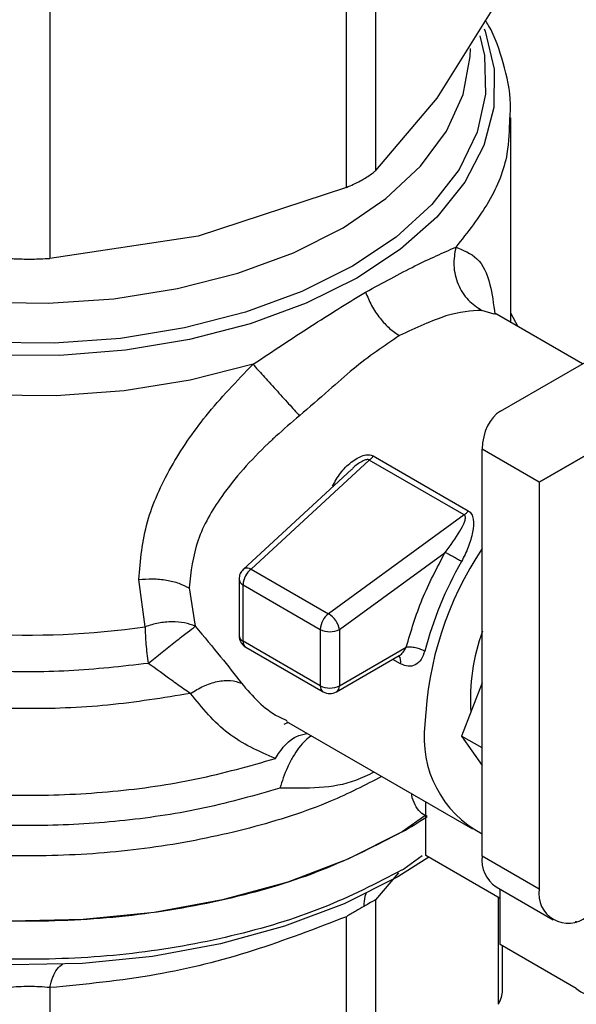
# Model space of a CAD drawing. Extents: x 0.4 to 10.6, y 0.4 to 8.1.
# Drawn here: x 4.3 to 4.4, y 5.4 to 5.4 of the extents above; entities that cross this region are included whole.
import ezdxf

# ---------------------------------------------------------------- set-up
doc = ezdxf.new("R2010")
doc.units = 0
doc.linetypes.add('SLD-SOLID', pattern=[0])
doc.layers.get('0').update_dxf_attribs({"linetype": 'CONTINUOUS'})

msp = doc.modelspace()

# ---------------------------------------------------------------- linework, layer by layer
at = {"color": 7, "linetype": 'SLD-SOLID'}
for p, q in [((4.342783412738127, 5.445123419577253), (4.342783412738115, 5.418623758693343)), ((4.340652719430442, 5.417393735628592), (4.340652719430419, 5.443893396512457)), ((4.318957281360257, 5.438705574795922), (4.318957281353925, 5.412205913697094)), ((4.351769957430975, 5.431148268396981), (4.34727668521756, 5.423910674569385)), ((4.34727668521756, 5.423910674569385), (4.342783412738115, 5.418623758693343)), ((4.352686873531137, 5.407518410335318), (4.352686873531138, 5.422481258223665)), ((4.340652719430442, 5.417393735628592), (4.329805000071156, 5.41382448542491)), ((4.329805000071156, 5.41382448542491), (4.318957281353925, 5.412205913697094)), ((4.341920197369969, 5.409661489156538), (4.342058558734739, 5.409741598625714)), ((4.357922354157534, 5.40449603170284), (4.35150843845013, 5.408198706427074)), ((4.351934052662979, 5.40103798315432), (4.365093451526525, 5.408637106240999)), ((4.353214994609091, 5.407213532526522), (4.352686873531137, 5.408203178989926)), ((4.37106513814665, 5.405266140630548), (4.354754711593748, 5.395847401958432)), ((4.354754711593748, 5.395847401958432), (4.371068459577065, 5.405265128207259)), ((4.354754711593748, 5.395847401958432), (4.3505788841458, 5.39825805583193)), ((4.350578884145802, 5.368521825477824), (4.3505788841458, 5.39825805583193)), ((4.342326727514381, 5.397467219943703), (4.33370092408628, 5.389504837389498)), ((4.349270897416292, 5.393458391331857), (4.34232672821035, 5.39746721954192)), ((4.34262380886044, 5.397767700531412), (4.349567982092503, 5.393758914655685)), ((4.341035797399944, 5.396787049669761), (4.333123203785976, 5.389483001246596)), ((4.354754711593748, 5.395847401958432), (4.35475471159375, 5.366111171604325)), ((4.34927089741675, 5.393458391328664), (4.339353467406597, 5.386241704540833)), ((4.340139318931721, 5.385094864406017), (4.347875439975597, 5.390724311997483)), ((4.33370092408628, 5.389504837389498), (4.339353464001063, 5.386241702062682)), ((4.325932196396879, 5.385287881038743), (4.32546932085997, 5.388731875944297)), ((4.332806557392591, 5.388759774435494), (4.33280655739259, 5.384643483016069)), ((4.329149146361673, 5.388125825555781), (4.329602929900394, 5.385322164902547)), ((4.333094838117682, 5.388358000371931), (4.338747373042987, 5.385094861930292)), ((4.333094838119772, 5.384241707374347), (4.333094838117682, 5.388358000371931)), ((4.338747373042987, 5.385094861930292), (4.338747373045564, 5.38097856842343)), ((4.340139318931721, 5.385094864406017), (4.340139318931722, 5.380978570390886)), ((4.338747373045564, 5.38097856842343), (4.333094838119772, 5.384241707374347)), ((4.33329872337063, 5.383791072726169), (4.338951258296699, 5.380527933771216)), ((4.340139318931722, 5.380978570390886), (4.345031595942904, 5.38380282179356)), ((4.339935430275063, 5.380527933772719), (4.344525258344076, 5.383177585117546)), ((4.350578884145801, 5.381180198074467), (4.349071544385565, 5.377295186522313)), ((4.336094783047917, 5.378163870944708), (4.336422772846353, 5.378307457771372)), ((4.33627238013381, 5.378353788904672), (4.349869105962385, 5.370504566159245)), ((4.350578884145801, 5.376425017800977), (4.349071544385565, 5.377295186522313)), ((4.349071544385565, 5.377295186522313), (4.350578884145802, 5.375150512413255)), ((4.346472653822331, 5.3685597826675), (4.346472653823001, 5.372465296243996)), ((4.346472653822837, 5.371510808104463), (4.344732725718669, 5.370286895502271)), ((4.351901229505274, 5.365425932631082), (4.346472653822331, 5.3685597826675)), ((4.35475471159375, 5.366111171604325), (4.350578884145802, 5.368521825477824)), ((4.344732725718669, 5.367508651137439), (4.344843971312995, 5.367573134793325)), ((4.351598310400077, 5.366268652217641), (4.355774137848029, 5.363857998344149)), ((4.351901229505572, 5.362051017208164), (4.351901229505215, 5.366093780740488)), ((4.342783412738183, 5.365326438839663), (4.342783412738179, 5.345167232900129)), ((4.340652719430389, 5.343937209834889), (4.34065271932717, 5.364096414870192)), ((4.357355417055696, 5.363724473163543), (4.357468999434222, 5.363658903452168)), ((4.357468999434222, 5.363658903452168), (4.357468999433874, 5.363758138662299)), ((4.357468999434404, 5.358836812043918), (4.351901229505572, 5.362051017208164)), ((4.352069644563011, 5.358553109336405), (4.352069644563012, 5.361953793264956)), ((4.31895737271711, 5.358908594317349), (4.318957280745231, 5.338749387864504))]:
    msp.add_line(p, q, dxfattribs=at)
at = {"color": 8, "linetype": 'SLD-SOLID'}
for p, q in [((4.351467821779585, 5.408121802603398), (4.350567457869147, 5.408407818753888)), ((4.344610977569044, 5.382577595484042), (4.344048455385431, 5.382902332628433)), ((4.346207601221118, 5.368540129053964), (4.344843971312995, 5.367573134793486)), ((4.344473583914128, 5.36731273949922), (4.342783412738183, 5.365326438839663)), ((4.351769957683216, 5.357691743060912), (4.351769947531768, 5.365501720101219))]:
    msp.add_line(p, q, dxfattribs=at)
at = {"color": 8, "linetype": 'SLD-SOLID', "flags": 128}
for points in [[(4.341415338986004, 5.410760362507259), (4.337722365581025, 5.408933910976005), (4.333616718567884, 5.407429452253921), (4.329181977080059, 5.406277612782088), (4.324508419665503, 5.405501840690521), (4.319691186475752, 5.405117928461862), (4.314828342486794, 5.405133691441978), (4.31001888117896, 5.405548808742047), (4.305360709315138, 5.406354829770939), (4.300948653841417, 5.407535346264882), (4.296872531483923, 5.409066326312385), (4.293215320339289, 5.410916603574664), (4.290051470679895, 5.413048511742416), (4.287445389361015, 5.415418651313264), (4.285450128682986, 5.417978773080462), (4.284106306399353, 5.42067676034761), (4.283441278856551, 5.423457689874304), (4.283468584097568, 5.426264949954918), (4.284187666266438, 5.429041392869681), (4.284258389494895, 5.429220207817214)], [(4.350734765856904, 5.42898643790844), (4.350794999718049, 5.428825484221349), (4.351460027260853, 5.426044554694657), (4.351432722019836, 5.423237294614042), (4.350713639850966, 5.420460851699279), (4.349317419193537, 5.417771746321513), (4.347272483073769, 5.415224720911495), (4.34462046049395, 5.412871625561557), (4.341415338986004, 5.410760362507259)], [(4.341093890495284, 5.411630073874687), (4.337399450236608, 5.409788222592449), (4.333279836000195, 5.40827653085469), (4.328822850211224, 5.407127217746278), (4.324123485783789, 5.406364778880737), (4.319281901511859, 5.406005464318779), (4.314401287358472, 5.406056932226466), (4.309585665140829, 5.406518085654704), (4.304937671485854, 5.407379095918801), (4.300556370308689, 5.40862161207982), (4.296535141437328, 5.410219152062983), (4.292959690383706, 5.412137667077121), (4.289906221679512, 5.414336267305537), (4.287439814708894, 5.416768093401461), (4.28561303665438, 5.419381315213675), (4.284464822118638, 5.422120236456197), (4.284019643301026, 5.424926481777923), (4.284286988415144, 5.42774024093188), (4.284509642985919, 5.428590020153156)], [(4.350425179203687, 5.428476905340987), (4.350747901019917, 5.427039385669143), (4.350837055711089, 5.424221867090964), (4.350214637193536, 5.421426879983751), (4.348893911237349, 5.418713994645181), (4.346903026823302, 5.416141031516267), (4.344284416196208, 5.413762828839054), (4.341093890495284, 5.411630073874687)], [(4.285167188491771, 5.427552179655731), (4.285392221100379, 5.425355524067276), (4.286317412701821, 5.422621742790828), (4.287938069446704, 5.41999809932664), (4.290217988541404, 5.417543201534262), (4.293106240360796, 5.415311887773779), (4.296538306131929, 5.413354001907464), (4.300437519176792, 5.411713279870265), (4.30471677751922, 5.410426372681277), (4.309280489599104, 5.409522027720556), (4.314026709629887, 5.409020446560136), (4.318849414898972, 5.408932833694306), (4.323640874139931, 5.409261146249709), (4.328294054070968, 5.409998050266381), (4.332705010341571, 5.411127084526285), (4.336775209477541, 5.412623028269728), (4.340413729955983, 5.414452464585453)], [(4.340413729955983, 5.414452464585453), (4.343539293241881, 5.416574526889223), (4.346082079416268, 5.41894181181577), (4.347985286837835, 5.421501438131656), (4.349206400997739, 5.424196228014642), (4.349718144223478, 5.426965984311747), (4.349734117625629, 5.42755217965572)], [(4.333825262827697, 5.404466373415445), (4.329236378177617, 5.403308120530095), (4.324409391115524, 5.402537148570988), (4.319441819380092, 5.402169033184188), (4.314434020887369, 5.40221121126141), (4.309487166238908, 5.402662830695399), (4.304701194811522, 5.40351476759471), (4.300172795721001, 5.404749810610142), (4.295993454449582, 5.406343008648918), (4.292247604600401, 5.408262174951883), (4.289010922118306, 5.410468537350062), (4.286348796438245, 5.412917521563683), (4.284315009447972, 5.415559651718978), (4.282950648953546, 5.418341549889982), (4.282283278598381, 5.421207014471976), (4.282215116873066, 5.422351195686787)], [(4.333123202410966, 5.389482999977335), (4.333135904330389, 5.389494114617729), (4.333180753970148, 5.389525282728266)]]:
    msp.add_lwpolyline(points, dxfattribs=at)
at = {"color": 7, "linetype": 'SLD-SOLID', "flags": 128}
for points in [[(4.34473272571867, 5.37028689550211), (4.340763710607169, 5.368289017196625), (4.33636041734354, 5.366621740931311), (4.331604870949932, 5.365316124908379), (4.326585658257819, 5.364396490284018), (4.321396277702942, 5.363879968111263), (4.316133397626349, 5.363776180220895), (4.310895055526118, 5.364087059984939), (4.305778831804254, 5.364806816301597), (4.300880032028425, 5.365922041472519), (4.296289911569572, 5.367411960962861), (4.292093975687, 5.369248820391552), (4.288370386727187, 5.371398402542908), (4.285188508107153, 5.373820664768613), (4.282607612205245, 5.376470484906501), (4.280675776228871, 5.379298501821052), (4.279428986627098, 5.382252034907964), (4.27889046873119, 5.385276065434128), (4.278867975893349, 5.386036500808919)], [(4.346676069239355, 5.368442353446405), (4.344415673456449, 5.367017556598402), (4.340492783330962, 5.365042896170984), (4.336140661915888, 5.363394995769014), (4.331440380998658, 5.362104552659036), (4.32647949791949, 5.361195605354576), (4.321350424543795, 5.36068508582412), (4.316148705803983, 5.360582504080583), (4.310971239878148, 5.360889771027752), (4.305914473160347, 5.361601162863775), (4.301072603646761, 5.362703427704752), (4.29653582620526, 5.364176032442259), (4.292388652415666, 5.365991545236312), (4.288708336278927, 5.368116146518641), (4.28562741651472, 5.370454132974184)]]:
    msp.add_lwpolyline(points, dxfattribs=at)
at = {"color": 7, "linetype": 'SLD-SOLID'}
for centre, radius, start, end in [((4.37127083452732, 5.37716348053609), 0.02488795144455059, 146.2432671611117, 177.6929114704477), ((4.372722851744484, 5.376510215436082), 0.0272538637826478, 150.2139631089632, 165.1133227662208), ((4.334627985870223, 5.388281327168888), 0.001535063780820448, 127.1514499173714, 177.137005204876), ((4.33341991914422, 5.388982816567604), 0.0005928486450627748, 61.70632336064679, 113.7919611440383), ((4.317484988031953, 5.443681013906861), 0.05900096012197164, 254.9218258357658, 278.2313624050029), ((4.340280520146449, 5.38501818836005), 0.001535063150892454, 127.1512036846891, 177.1369903063273), ((4.338469946909065, 5.384811088626581), 0.001681444990300593, 33.50989734914753, 58.30138506219834), ((4.338640193756307, 5.384850632404184), 0.00151888958199053, 9.253126092971574, 35.81227830345114), ((4.339443343598298, 5.38643807966795), 0.001512814894367392, 242.6096633479316, 297.390540465522), ((4.364346919108, 5.379993978159833), 0.01461797715628449, 160.1290118898403, 183.641201545197), ((4.339443344090061, 5.382321786836592), 0.001512815719192823, 242.6096586675291, 297.3905033028087), ((4.339646544254858, 5.380930076607092), 0.0004951550557405586, 305.6975256762616, 5.620360878999636), ((4.339443344284592, 5.381380344070338), 0.0009842528330107573, 240.00135178515, 299.9999710617008), ((4.354244651084149, 5.377163179331259), 0.0079053753281667, 172.7169335474742, 242.3735161218853), ((4.327503215461861, 5.400170469244791), 0.03449469529251884, 299.9657944822295, 303.5372108033311), ((4.352990310826022, 5.368255650587204), 0.002426072485825226, 173.7011524208504, 234.9866671858649), ((4.356876140567306, 5.365767041698319), 0.002149159436164112, 170.7859630095697, 309.2032852356215), ((4.35909911211408, 5.360835293691391), 0.002578991322925377, 230.796714756008, 9.214036998849151)]:
    msp.add_arc(centre, radius, start, end, dxfattribs=at)
at = {"color": 8, "linetype": 'SLD-SOLID'}
for centre, radius, start, end in [((4.333296124475903, 5.388806699282643), 0.0004917793310832781, 185.4368631410665, 245.8389928661933), ((4.333296211285994, 5.38469050691827), 0.0004919066808864637, 185.4855763817595, 245.834565097214), ((4.333563033448351, 5.384182097513188), 0.0004719747887874545, 172.7442325441217, 235.9435874312184), ((4.343975348984894, 5.382755677626539), 0.0006601037394834425, 344.3488820733745, 37.8738722209509), ((4.339229667003401, 5.380925335172657), 0.0004852228774031716, 173.7014668547207, 234.9832347522725)]:
    msp.add_arc(centre, radius, start, end, dxfattribs=at)
at = {"color": 7, "linetype": 'SLD-SOLID'}
msp.add_ellipse((4.354754711593748, 5.395847401958432), major_axis=(-0.002744149351224578, 0.005232711540240409), ratio=0.6025759555705025, start_param=0.02452909451205004, end_param=0.809927257898865, dxfattribs=at)
for points, knots in [([(4.352621396807951, 5.42249808116894), (4.352639250727194, 5.422824997477316), (4.352712828661037, 5.424172254972062), (4.352172642877462, 5.426452385809366), (4.351510199828009, 5.428510277876236), (4.35089749935671, 5.429487884382176), (4.350817950095418, 5.429614810798957)], [0, 0, 0, 0, 0.1333775192199539, 0.5496631945103164, 0.9415310385947877, 0.9999999999999999, 0.9999999999999999, 0.9999999999999999, 0.9999999999999999]), ([(4.341929976709259, 5.418012112145646), (4.342192272278401, 5.418176266347492), (4.342531688676685, 5.418388685597028), (4.342736806655743, 5.418580235495647), (4.342783412738115, 5.418623758693343)], [0, 0, 0, 0, 0.7727840212432106, 1, 1, 1, 1]), ([(4.340652719430442, 5.417393735628592), (4.341009018906197, 5.417550093213896), (4.341470061573087, 5.417752416043489), (4.341844833225499, 5.4179640349481), (4.341929976709259, 5.418012112145646)], [0, 0, 0, 0, 0.7728123693170069, 0.9999999999999999, 0.9999999999999999, 0.9999999999999999, 0.9999999999999999]), ([(4.34205855873467, 5.409741598625675), (4.343316271746364, 5.410425356561542), (4.345851409882634, 5.411803588958819), (4.347713057320896, 5.412615855778897), (4.348651118713573, 5.413025147102704)], [0, 0, 0, 0, 0.4961122211450816, 1, 1, 1, 1]), ([(4.348651112990062, 5.413025148836925), (4.348577065845735, 5.412583886319589), (4.348424176337456, 5.411672785561955), (4.34876364527917, 5.410297508817467), (4.349486837682917, 5.409112347990447), (4.350214860596628, 5.408637695679644), (4.350567455310585, 5.408407812948477)], [0, 0, 0, 0, 0.2421589396103808, 0.499999851968328, 0.7578408510872275, 1, 1, 1, 1]), ([(4.31594402476338, 5.412205913697106), (4.316321895617651, 5.412187147610522), (4.317077968549278, 5.412149598987924), (4.318145105309412, 5.412160982591806), (4.31873646057611, 5.412193697476628), (4.318957281353925, 5.412205913697094)], [0, 0, 0, 0, 0.3850076548143814, 0.7703527884810101, 1, 1, 1, 1]), ([(4.333825262827697, 5.404466373415445), (4.335262093812383, 5.405424671293895), (4.338123487192338, 5.407333084485593), (4.340658250017155, 5.408887575959795), (4.341920197369958, 5.40966148915657)], [0, 0, 0, 0, 0.5021438138326152, 1, 1, 1, 1]), ([(4.34205855963709, 5.409741598320163), (4.342194903582635, 5.40940890334392), (4.342469819506688, 5.408738076733647), (4.343091706029313, 5.407822222225904), (4.343795676664619, 5.407057815593667), (4.344293196359473, 5.406727316873521), (4.344534578686519, 5.406566968346661)], [0, 0, 0, 0, 0.2534241513979849, 0.510989574786734, 0.7627461272224707, 1, 1, 1, 1]), ([(4.350567457869147, 5.408407818753888), (4.349764855677677, 5.408362299147746), (4.348185705913199, 5.408272737623892), (4.345738160460513, 5.407129269641076), (4.344534578935907, 5.406566968770795)], [0, 0, 0, 0, 0.5082495717148164, 1, 1, 1, 1]), ([(4.344534578935907, 5.406566968770795), (4.343409277192102, 5.405811113945683), (4.341702464253467, 5.404664663402679), (4.339297366408688, 5.402482587855319), (4.337948694788728, 5.401326140417248), (4.337224515293997, 5.400705177160521)], [0, 0, 0, 0, 0.4725874127119961, 0.7168017956894861, 1, 1, 1, 1]), ([(4.32546932085997, 5.388731875944297), (4.32559665306942, 5.390143650798814), (4.325845461425801, 5.392902272381281), (4.327703333680593, 5.396952203311449), (4.330327322232077, 5.400845069474328), (4.332633145940852, 5.403232213639832), (4.333825262827697, 5.404466373415445)], [0, 0, 0, 0, 0.2563509106327315, 0.5009121337542114, 0.7419702681057557, 1, 1, 1, 1]), ([(4.333825246812325, 5.404466374615345), (4.334061333832905, 5.404204150580431), (4.334548796316946, 5.403662721495845), (4.335481433826406, 5.402629884019157), (4.336433789895516, 5.401577027673006), (4.336966519815463, 5.400989641776879), (4.33722453057953, 5.400705160132078)], [0, 0, 0, 0, 0.2421592852700893, 0.500000239071087, 0.7578410456793555, 1, 1, 1, 1]), ([(4.337224515293997, 5.400705177160521), (4.336641031723017, 5.4002105272734), (4.33585952648639, 5.399548003945737), (4.333826440428888, 5.397647637731255), (4.331624719672052, 5.395190249208289), (4.329549320667388, 5.391597704516211), (4.329284368272624, 5.389298999597482), (4.329149146361673, 5.388125825555781)], [0, 0, 0, 0, 0.1365916837338668, 0.1829479379144754, 0.5034645721633202, 0.746586667137124, 1, 1, 1, 1]), ([(4.339635243933061, 5.395553136932707), (4.33981900373131, 5.395884763514495), (4.340183284973728, 5.396542172503753), (4.340848150088716, 5.397210436297622), (4.341425916139102, 5.397611691069853), (4.341861672635483, 5.397811697618606), (4.342215788162182, 5.39787546051545), (4.342469376490586, 5.397841547498082), (4.342572472423739, 5.397792248753612), (4.34262380886044, 5.397767700531412)], [0, 0, 0, 0, 0.2744395350175336, 0.5440426890856791, 0.6753481969687823, 0.7892779221665503, 0.8997360238644504, 0.9500737312634798, 1, 1, 1, 1]), ([(4.349567982092503, 5.393758914655685), (4.349613943849901, 5.393727471070616), (4.349707433259495, 5.393663512632774), (4.349850601107415, 5.393468446233812), (4.349989824416718, 5.392999152232818), (4.349908515695526, 5.392167434961597), (4.349604469119701, 5.391105349859148), (4.349247753481039, 5.390400801919671), (4.349069590170211, 5.390048912123064)], [0, 0, 0, 0, 0.04771532100328172, 0.0970562798681301, 0.207931889136321, 0.4518072783723225, 0.7262025555591153, 0.9999999999999999, 0.9999999999999999, 0.9999999999999999, 0.9999999999999999]), ([(4.347875439975597, 5.390724311997483), (4.348260907996766, 5.391233433547535), (4.348825356777047, 5.391978950742631), (4.349277181100148, 5.392844398044513), (4.349376765665226, 5.393235817484312), (4.349344268645819, 5.393380257304398), (4.349308156265326, 5.393432641176122), (4.349283059133885, 5.393449986182413), (4.34927089741675, 5.393458391328664)], [0, 0, 0, 0, 0.5605098193520011, 0.82076609859675, 0.9294045091653189, 0.967886070095042, 0.9844380409560535, 0.9999999999999999, 0.9999999999999999, 0.9999999999999999, 0.9999999999999999]), ([(4.33317739680629, 5.389529501275775), (4.333088929500458, 5.389440265933191), (4.332932078259919, 5.389282052974715), (4.332816826843255, 5.389000731962764), (4.332821044848923, 5.388831702103985), (4.332822839520808, 5.388759783486741)], [0, 0, 0, 0, 0.4263587425541926, 0.7559278205137074, 1, 1, 1, 1]), ([(4.325469322440097, 5.388731871331623), (4.325806756784089, 5.388762279161726), (4.326484000835327, 5.388823308877325), (4.327497315712582, 5.388718699728916), (4.328419866405746, 5.388492135046569), (4.328910750758639, 5.388245572485194), (4.329149151010299, 5.388125828239253)], [0, 0, 0, 0, 0.2555020331723128, 0.5128026685071974, 0.7633903673005994, 1, 1, 1, 1]), ([(4.329602929900346, 5.385322164902506), (4.329353586865789, 5.385415068003742), (4.32885096920771, 5.385602339082937), (4.327913621387331, 5.385670757839339), (4.326914401606909, 5.385584253850515), (4.32625788812523, 5.385386155994206), (4.325932196396898, 5.3852878810387)], [0, 0, 0, 0, 0.2480425634570517, 0.4999962103230212, 0.7519516308843767, 1, 1, 1, 1]), ([(4.326169049814298, 5.382610089914163), (4.326505226366038, 5.38288250255168), (4.327182238887405, 5.383431103474685), (4.328183926630044, 5.384227534721293), (4.329053372982028, 5.38490816995192), (4.329421436743133, 5.385185441574771), (4.329602929900346, 5.385322164902506)], [0, 0, 0, 0, 0.2489165888342337, 0.5012831696456915, 0.7540814889670737, 1, 1, 1, 1]), ([(4.329602929900394, 5.385322164902547), (4.33023984667239, 5.38456379072852), (4.331471650828997, 5.383097086598713), (4.332489104377157, 5.381791723301331), (4.3329804732989, 5.381161311272129)], [0, 0, 0, 0, 0.5170600931801984, 1, 1, 1, 1]), ([(4.33281211230776, 5.384641793093731), (4.332812660660363, 5.384583733359356), (4.332814304054151, 5.3844097303436), (4.332890727757734, 5.384251343804991), (4.332941651099092, 5.384145806237536)], [0, 0, 0, 0, 0.3336708511870339, 1, 1, 1, 1]), ([(4.332941651099092, 5.384145806237536), (4.333016074466864, 5.38404220270268), (4.333116446397169, 5.383902476604669), (4.333262210613724, 5.383815460958441), (4.333299894176017, 5.383792965317173)], [0, 0, 0, 0, 0.741475904144978, 1, 1, 1, 1]), ([(4.346383740916779, 5.383511953212446), (4.346305697332482, 5.383292802581721), (4.346150002660906, 5.382855603473247), (4.345707665226194, 5.382468022144463), (4.345172961179059, 5.3823363730307), (4.344799258509386, 5.382496778909434), (4.344610977569044, 5.382577595484042)], [0, 0, 0, 0, 0.2488551402936402, 0.4964587376058377, 0.7463030636957422, 1, 1, 1, 1]), ([(4.32925881908771, 5.380411187343586), (4.329096020914888, 5.380517078288203), (4.328646509538824, 5.380809459851232), (4.327649873211381, 5.381537592788539), (4.326742825854877, 5.382194528439529), (4.326169049814067, 5.382610089914009)], [0, 0, 0, 0, 0.1726146441823768, 0.4766161983920744, 1, 1, 1, 1]), ([(4.329258810352835, 5.380411202409262), (4.329569221155664, 5.38060305099946), (4.330207626008057, 5.380997615459818), (4.331228659724225, 5.381319822573658), (4.332207780047836, 5.381410426030902), (4.332725544872146, 5.381243497679995), (4.332980471298963, 5.381161308921636)], [0, 0, 0, 0, 0.2400661484358022, 0.493730864580853, 0.7507335847463352, 1, 1, 1, 1]), ([(4.33546162954556, 5.375653046153447), (4.334254351995028, 5.376183383877355), (4.331824435364198, 5.37725080739957), (4.330117621245094, 5.379353296832464), (4.32925881908771, 5.380411187343586)], [0, 0, 0, 0, 0.4968390829603035, 0.9999999999999999, 0.9999999999999999, 0.9999999999999999, 0.9999999999999999]), ([(4.341929976709219, 5.364843469849397), (4.341736529048937, 5.364731455499335), (4.341340775136396, 5.364502297301021), (4.34088546847232, 5.364233713018903), (4.340652719327159, 5.364096414870207)], [0, 0, 0, 0, 0.4888079540138616, 1, 1, 1, 1]), ([(4.342783412738105, 5.365326438839682), (4.342674064854876, 5.36526623573046), (4.342460179485997, 5.365148477948204), (4.342104041052844, 5.364943603301814), (4.341929976709219, 5.364843469849397)], [0, 0, 0, 0, 0.5112452703170193, 1, 1, 1, 1]), ([(4.34065271932717, 5.364096414870192), (4.338390081195965, 5.363223441086736), (4.33379311863518, 5.361449835425384), (4.326474266447171, 5.35963063812726), (4.321547268878547, 5.359157369750238), (4.31895737271711, 5.358908594317349)], [0, 0, 0, 0, 0.3149647817200874, 0.6399084721350405, 0.9999999999999999, 0.9999999999999999, 0.9999999999999999, 0.9999999999999999]), ([(4.318957372716611, 5.358908594318043), (4.318715128373691, 5.358931803340059), (4.318240846841604, 5.358977243453898), (4.317448796797634, 5.358996143794525), (4.316657686310744, 5.358977409881827), (4.316185551571978, 5.358931886310343), (4.315943974119948, 5.358908593238465)], [0, 0, 0, 0, 0.2559224255498432, 0.5010613607009521, 0.7447077808410211, 1, 1, 1, 1]), ([(4.351769957683122, 5.357691743060935), (4.351857001206596, 5.357868405809278), (4.352030252392815, 5.35822003485058), (4.352056556140949, 5.358531219461528), (4.352069644563012, 5.358686061102599)], [0, 0, 0, 0, 0.5024122799669032, 0.9999999999999999, 0.9999999999999999, 0.9999999999999999, 0.9999999999999999])]:
    msp.add_open_spline(points, degree=3, knots=knots, dxfattribs=at)
at = {"color": 8, "linetype": 'SLD-SOLID'}
for points, knots in [([(4.352578805409616, 5.422495003718562), (4.352563385361456, 5.421614715027176), (4.352526927884051, 5.419533456606662), (4.351246310327466, 5.416301236913371), (4.34951618258525, 5.414117177039643), (4.348651118714145, 5.413025147102782)], [0, 0, 0, 0, 0.268198507615164, 0.6340992538084324, 1, 1, 1, 1]), ([(4.348651118714145, 5.413025147102782), (4.349208899199146, 5.412808886092052), (4.350336655552645, 5.412371635712335), (4.351169985167608, 5.410669101357371), (4.351412238281728, 5.408873301615413), (4.351515665651244, 5.408106604171033)], [0, 0, 0, 0, 0.3593026483901285, 0.7264611356024274, 0.9999999999999999, 0.9999999999999999, 0.9999999999999999, 0.9999999999999999]), ([(4.326169049814067, 5.382610089914009), (4.324242020977836, 5.382389098229519), (4.32038796308115, 5.381947114834822), (4.314467847934064, 5.381980033186962), (4.308642873299631, 5.382526196162728), (4.303045677223145, 5.383619913646253), (4.297829452366625, 5.385219296940075), (4.293130131714967, 5.387285688133574), (4.289072324485789, 5.38976363191576), (4.285761728023181, 5.392588201959658), (4.283290033311155, 5.395684302482665), (4.281706042169956, 5.398972424246346), (4.281112550470473, 5.402358046092807), (4.281267122578669, 5.405220071177115), (4.281975658572168, 5.406879711000621), (4.282214432586255, 5.407439003494205)], [0, 0, 0, 0, 0.07994694364216043, 0.1598938965867782, 0.2398408588337673, 0.3197878303831089, 0.3997348112347869, 0.4796818013887847, 0.5596288008450844, 0.6395758096036697, 0.7195228276645239, 0.7994698550276279, 0.8794168916929668, 0.9593639376605225, 1, 1, 1, 1]), ([(4.32925881908771, 5.380411187343586), (4.327257645572036, 5.380085790565244), (4.323255298540696, 5.37943499700856), (4.317000897683524, 5.379208518262152), (4.310782785943898, 5.379544519117145), (4.304744869734442, 5.380485466611192), (4.29906397457226, 5.381991143403161), (4.293897347748834, 5.384023149521748), (4.289388255708518, 5.386523665050325), (4.285669542946296, 5.389422936756839), (4.282819653684317, 5.39264006394234), (4.281013919903478, 5.396084053797074), (4.280191826516103, 5.398838637972657), (4.28032566006558, 5.400406178131131), (4.280357283903322, 5.4007765758066)], [0, 0, 0, 0, 0.0884220089219481, 0.176844017843555, 0.2652660267651625, 0.3536880356867701, 0.4421100446083774, 0.5305320535299847, 0.6189540624515922, 0.7073760713732004, 0.7957980802948076, 0.8842200892164153, 0.9726420981380229, 1, 1, 1, 1]), ([(4.342326727514656, 5.397467219943413), (4.342326722861612, 5.397467223487515), (4.342315376474277, 5.397475865734045), (4.342289311973325, 5.39749064202279), (4.342223438022574, 5.397507957617117), (4.342115514094486, 5.39750131216174), (4.341966057378702, 5.39745377574013), (4.341610770951225, 5.397274155490774), (4.341279776500672, 5.397050639808776), (4.341075419023566, 5.396810180708822), (4.341047909843399, 5.396777811779643)], [0, 0, 0, 0, 1.455836172079509e-05, 0.03550038254061233, 0.07129600148779859, 0.1503216746933624, 0.2485572864112658, 0.3719857350432851, 0.9154610939252675, 1, 1, 1, 1]), ([(4.335795123177143, 5.373488304841985), (4.333984777558958, 5.372971598729612), (4.330364086284924, 5.37193818649412), (4.324479229617863, 5.37104530691125), (4.318448990773692, 5.370666859545635), (4.312384356041566, 5.370856832331314), (4.306451089334939, 5.371598504443723), (4.300797154268635, 5.372876183150398), (4.295567327897892, 5.374656487331013), (4.29089435387279, 5.376894349637129), (4.286897830106987, 5.379532669701319), (4.283677259906032, 5.382504590902609), (4.281322870997817, 5.38573340282699), (4.279863816184518, 5.389140867857762), (4.279452090135566, 5.392625516047373), (4.279607442333873, 5.395146248365984), (4.280174774558859, 5.39643612475901), (4.280245928649244, 5.396597899425445)], [0, 0, 0, 0, 0.07070432552459349, 0.1414086525201238, 0.2121129809865217, 0.282817310923785, 0.3535216423319124, 0.4242259752109049, 0.4949303095607617, 0.5656346453814806, 0.6363389826730613, 0.7070433214355037, 0.7777476616688072, 0.84845200337297, 0.919156346547992, 0.9898606911938712, 1, 1, 1, 1]), ([(4.28033698388507, 5.394443856746713), (4.280308930567801, 5.394180936763637), (4.280151366135803, 5.392704218791247), (4.280919692382019, 5.390014321936087), (4.282672874685552, 5.386507196500697), (4.285518893174625, 5.383227262328282), (4.289260522422507, 5.380270970764158), (4.293820857050095, 5.377722952611978), (4.299060174205799, 5.375656825186948), (4.304829987634306, 5.374131822648991), (4.310962564375696, 5.373192839062749), (4.317284773556636, 5.372863385249295), (4.323601770190876, 5.373166160757511), (4.329778809007823, 5.374043152314355), (4.333567356033034, 5.375116414873695), (4.335461629545639, 5.375653046153364)], [0, 0, 0, 0, 0.01773072506143431, 0.09958649797286123, 0.1814422708843013, 0.2632980437957589, 0.3451538167072369, 0.4270095896187355, 0.5088653625302599, 0.5907211354418122, 0.6725769083533956, 0.7544326812650123, 0.8362884541766655, 0.9181442270883572, 1, 1, 1, 1]), ([(4.343229966582266, 5.374337259742208), (4.342016113759954, 5.373712315984622), (4.339099905310517, 5.372210926167999), (4.333635230631395, 5.37048159472771), (4.327191726732856, 5.369136468457073), (4.320414659395861, 5.368489016408073), (4.313552358404921, 5.368535826447054), (4.306810160132589, 5.369281780514877), (4.300401680986765, 5.370701813348212), (4.294527578779617, 5.372751893040424), (4.28936975130464, 5.375367706971635), (4.28509825008764, 5.378467254191971), (4.281815023765406, 5.381953795882181), (4.279741832948064, 5.385716780238582), (4.278802588958659, 5.388686108923827), (4.278955051414206, 5.390352454560986), (4.278987336585558, 5.390705316872141)], [0, 0, 0, 0, 0.05492682973804472, 0.131958407179695, 0.2089899846213455, 0.2860215620629959, 0.3630531395046455, 0.4400847169462963, 0.5171162943879463, 0.5941478718295972, 0.6711794492712473, 0.748211026712897, 0.825242604154547, 0.9022741815961972, 0.9793057590378471, 1, 1, 1, 1]), ([(4.344524649630041, 5.383178769133509), (4.344528405448144, 5.383180443594733), (4.344630167950852, 5.383225812502412), (4.344825501336204, 5.38342033644128), (4.34495943137677, 5.383668895072217), (4.345031595942901, 5.383802824142081)], [0, 0, 0, 0, 0.01736633888194226, 0.4705345304131309, 0.9999999999999999, 0.9999999999999999, 0.9999999999999999, 0.9999999999999999]), ([(4.3329804732989, 5.381161311272129), (4.333797871977036, 5.380218528516501), (4.334772573871024, 5.379094313170786), (4.336097301562898, 5.378520828512643), (4.336311094033545, 5.378428276131732)], [0, 0, 0, 0, 0.8386140246348376, 1, 1, 1, 1]), ([(4.335461629545677, 5.37565304615334), (4.33567354476149, 5.375979100866553), (4.33611133474027, 5.376652688581485), (4.336937968063645, 5.377317174022126), (4.337501882826046, 5.377434180932643), (4.337769259256946, 5.377489658980409)], [0, 0, 0, 0, 0.3303680162121554, 0.6824984522834334, 1, 1, 1, 1]), ([(4.338102947688528, 5.377297024749192), (4.338093484942385, 5.377294045214839), (4.337957546710912, 5.377251242351448), (4.337636842071982, 5.376980715430755), (4.337187103907056, 5.376477927086512), (4.336737475491489, 5.375789915885019), (4.336357624977913, 5.3750450458646), (4.336029778856778, 5.374260120474618), (4.335872318221798, 5.373742210233424), (4.335795123177197, 5.373488304841939)], [0, 0, 0, 0, 0.01237340084750436, 0.1777515958911453, 0.3676854860092748, 0.5307736845505635, 0.6999183252203209, 0.8528850193497359, 1, 1, 1, 1]), ([(4.3426687542539, 5.374661240723245), (4.342229140450008, 5.374439704496031), (4.340221305308003, 5.373427888628809), (4.337736153276243, 5.373461810295492), (4.335795123177143, 5.373488304841985)], [0, 0, 0, 0, 0.2189491530927567, 1, 1, 1, 1]), ([(4.346560790797887, 5.371418202801336), (4.346386087515389, 5.37150654847548), (4.346032364563561, 5.371685422576717), (4.345668851670492, 5.372255788022346), (4.345461324210005, 5.37272678619183), (4.345434136652808, 5.373041951369019), (4.34543206056222, 5.373066017946724)], [0, 0, 0, 0, 0.3166929491079196, 0.641210417913166, 0.9726021845618018, 1, 1, 1, 1]), ([(4.344732725718669, 5.3675086511376), (4.342848189600695, 5.366537656371219), (4.339079117364758, 5.364595666838461), (4.332316194574211, 5.362559724241595), (4.325058952946855, 5.361274004974026), (4.317488483250708, 5.360841826162162), (4.309927500097298, 5.361268466202994), (4.302632735067364, 5.362528684190035), (4.295983575434535, 5.364621014506624), (4.291209249407008, 5.36670242923578), (4.289113820257644, 5.368237111427586), (4.288579381132094, 5.368628532062749)], [0, 0, 0, 0, 0.1198699856096886, 0.2397399712188216, 0.3596099568279544, 0.4794799424370871, 0.5993499280462218, 0.7192199136553543, 0.8390898992644878, 0.9589598848736209, 1, 1, 1, 1]), ([(4.342112751721153, 5.365813099025647), (4.342076122587423, 5.365735791789046), (4.341949843193025, 5.365469274128745), (4.341938224021109, 5.365103293066189), (4.341929975155202, 5.364843470014184)], [0, 0, 0, 0, 0.2900642175565677, 1, 1, 1, 1]), ([(4.318957367930245, 5.358908600989969), (4.319026840448802, 5.359174152484631), (4.319168137016573, 5.359714243955919), (4.319490301018226, 5.360319094054992), (4.319753869703114, 5.360528494227315), (4.319885654031623, 5.360633194302406)], [0, 0, 0, 0, 0.3259774886804665, 0.6629887799811234, 1, 1, 1, 1])]:
    msp.add_open_spline(points, degree=3, knots=knots, dxfattribs=at)
at = {"color": 7, "linetype": 'SLD-SOLID'}
for points in [[(4.342326727514382, 5.397467219943699), (4.342379466674284, 5.397509252997197), (4.342484944994086, 5.397593319104191), (4.34257752090499, 5.397709573389005), (4.342623808860441, 5.397767700531412)], [(4.349270897416292, 5.393458391331857), (4.349323637610692, 5.39350042956582), (4.349429117999489, 5.393584506033747), (4.349521694061499, 5.393700778448372), (4.349567982092504, 5.393758914655685)], [(4.345031595942904, 5.383802824142079), (4.345381295710365, 5.384973923594388), (4.346080695245288, 5.387316122499007), (4.347277191732163, 5.389588248831327), (4.3478754399756, 5.390724311997487)], [(4.349069590097074, 5.390048911994273), (4.348970903404084, 5.390105672645303), (4.348773530018104, 5.390219193947362), (4.348428276221594, 5.390415274585038), (4.348102662938006, 5.390598630015074), (4.347951180859581, 5.390682418060189), (4.34787543982037, 5.390724312082747)], [(4.344732725718669, 5.370286895502109), (4.34284559700195, 5.369314710287039), (4.339071339568521, 5.367370339856902), (4.332298156019126, 5.36533329015564), (4.325029662671956, 5.364048398342149), (4.317449753119774, 5.363620140677303), (4.309875243201064, 5.364050211240551), (4.302590550953481, 5.365326038562036), (4.295876763372291, 5.367397533332923), (4.289993992249811, 5.370185373191621), (4.285158750020856, 5.373582346913172), (4.281592984273252, 5.377457931092262), (4.279298756782893, 5.381663183745927), (4.279011569523189, 5.384578728454589), (4.278867975893338, 5.386036500808919)], [(4.325932196396879, 5.385287881038741), (4.325943047045922, 5.384871515044881), (4.325964748344008, 5.384038783057157), (4.326100949324145, 5.38308632096179), (4.326169049814213, 5.382610089914106)], [(4.345031598819253, 5.383802824628149), (4.345128042617098, 5.383811318051336), (4.34532093021279, 5.383828304897712), (4.345698766916683, 5.383772053531629), (4.346080556231841, 5.383664894930691), (4.346282679355133, 5.383562933785194), (4.346383740916779, 5.383511953212446)]]:
    msp.add_open_spline(points, degree=3, dxfattribs=at)

doc.saveas('drawing.dxf')
